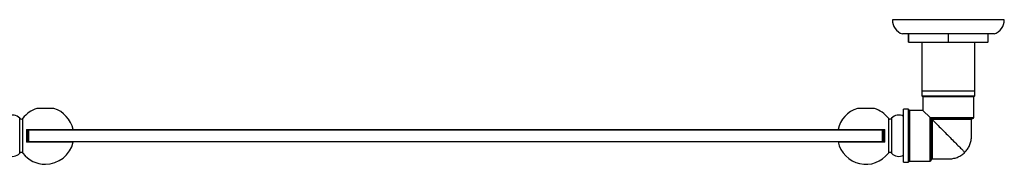
# Model space of a CAD drawing. Units: millimetres. Extents: x 3 to 2496, y 5 to 2495.
# Drawn here: x 1039 to 1523, y 480 to 551 of the extents above; entities that cross this region are included whole.
import ezdxf

# ---------------------------------------------------------------- set-up
doc = ezdxf.new("R2010")
doc.units = ezdxf.units.MM

msp = doc.modelspace()

# ---------------------------------------------------------------- linework, layer by layer
at = {"color": 7, "linetype": 'Continuous', "lineweight": 25}
for p, q in [((1495.25, 551.1), (1467.75, 551.1)), ((1522.75, 551.1), (1495.25, 551.1)), ((1475.75, 544.1), (1472.75, 544.1)), ((1475.77, 544.1), (1475.75, 544.1)), ((1475.75, 544.1), (1475.75, 540.1)), ((1495.22, 544.1), (1475.77, 544.1)), ((1475.77, 540.1), (1475.77, 544.1)), ((1495.27, 544.1), (1495.22, 544.1)), ((1495.22, 544.1), (1495.22, 540.1)), ((1514.72, 544.1), (1495.27, 544.1)), ((1495.27, 540.1), (1495.27, 544.1)), ((1514.75, 544.1), (1514.72, 544.1)), ((1514.72, 544.1), (1514.72, 540.1)), ((1517.75, 544.1), (1514.75, 544.1)), ((1514.75, 540.1), (1514.75, 544.1)), ((1475.77, 540.1), (1475.75, 540.1)), ((1475.77, 540.1), (1495.22, 540.1)), ((1482.3, 540.1), (1482.3, 516.2)), ((1495.27, 540.1), (1495.22, 540.1)), ((1495.27, 540.1), (1514.72, 540.1)), ((1508.2, 516.2), (1508.2, 540.1)), ((1514.75, 540.1), (1514.72, 540.1)), ((1482.25, 516.2), (1482.25, 513.7)), ((1482.25, 516.2), (1508.25, 516.2)), ((1482.25, 513.7), (1508.25, 513.7)), ((1482.8, 513.2), (1482.8, 506.65)), ((1507.7, 513.2), (1482.8, 513.2)), ((1507.7, 503.2), (1507.7, 513.2)), ((1508.25, 513.7), (1508.25, 516.2)), ((1055.93, 507.56), (1047.57, 507.56)), ((1458.93, 507.56), (1450.57, 507.56)), ((1475.75, 507.2), (1473.25, 507.2)), ((1473.25, 481.2), (1473.25, 507.2)), ((1475.75, 481.2), (1475.75, 507.2)), ((1482.8, 506.65), (1476.25, 506.65)), ((1476.25, 506.65), (1476.25, 481.75)), ((1482.8, 506.65), (1486.28, 503.16)), ((1489.12, 503.2), (1507.7, 503.2)), ((1039.14, 485.65), (1039.14, 502.74)), ((1040.69, 485.61), (1040.69, 502.78)), ((1465.8, 502.78), (1465.8, 494.2)), ((1467.35, 502.74), (1467.35, 494.2)), ((1486.25, 481.75), (1486.25, 500.32)), ((1486.75, 500.07), (1486.75, 482.25)), ((1507.2, 502.7), (1489.37, 502.7)), ((1042.5, 497.27), (1065.4, 497.27)), ((1042.5, 497.27), (1042.5, 491.12)), ((1043.25, 496.95), (1043.5, 497.2)), ((1043.25, 491.45), (1043.25, 496.95)), ((1043.5, 496.95), (1043.25, 496.95)), ((1043.5, 496.95), (1043.5, 497.2)), ((1043.5, 497.2), (1463, 497.2)), ((1043.5, 496.95), (1043.5, 491.45)), ((1463, 496.95), (1043.5, 496.95)), ((1441.09, 497.27), (1464, 497.27)), ((1463, 497.2), (1463, 496.95)), ((1463, 497.2), (1463.25, 496.95)), ((1463, 491.45), (1463, 496.95)), ((1463.25, 496.95), (1463, 496.95)), ((1463.25, 496.95), (1463.25, 491.45)), ((1464, 491.12), (1464, 497.27)), ((1465.8, 494.2), (1465.8, 485.61)), ((1467.35, 494.2), (1467.35, 485.65)), ((1065.4, 491.12), (1042.5, 491.12)), ((1043.5, 491.45), (1043.25, 491.45)), ((1043.5, 491.2), (1043.25, 491.45)), ((1043.5, 491.45), (1463, 491.45)), ((1043.5, 491.2), (1043.5, 491.45)), ((1463, 491.2), (1043.5, 491.2)), ((1464, 491.12), (1441.09, 491.12)), ((1463.25, 491.45), (1463, 491.2)), ((1463, 491.45), (1463, 491.2)), ((1463.25, 491.45), (1463, 491.45)), ((1473.25, 481.2), (1475.75, 481.2)), ((1476.25, 481.75), (1486.25, 481.75))]:
    msp.add_line(p, q, dxfattribs=at)
at = {"color": 7, "linetype": 'Continuous', "lineweight": 25, "flags": 128}
for points in [[(1489.37, 502.7), (1489.32, 502.71), (1489.27, 502.73), (1489.23, 502.78), (1489.19, 502.84), (1489.16, 502.92), (1489.14, 503), (1489.13, 503.1), (1489.12, 503.2)], [(1486.25, 500.32), (1486.34, 500.32), (1486.44, 500.3), (1486.52, 500.28), (1486.6, 500.25), (1486.66, 500.21), (1486.71, 500.17), (1486.74, 500.12), (1486.75, 500.07)], [(1506.55, 502.2), (1506.55, 502.2), (1506.17, 502.2), (1505.35, 502.2), (1503.04, 502.2), (1499.93, 502.2), (1496.21, 502.2), (1494.3, 502.2), (1492.37, 502.19), (1490.18, 502.16), (1488.08, 502.12), (1487.34, 502.11), (1487.34, 502.11), (1487.34, 502.11)]]:
    msp.add_lwpolyline(points, dxfattribs=at)
at = {"color": 7, "linetype": 'Continuous', "lineweight": 25}
for centre, radius, start, end in [((1475.15, 551.1), 7.4, 180, 251.0754), ((1515.35, 551.1), 7.4, 288.9246, 0), ((1482.3, 513.2), 0.5, 0, 90), ((1508.2, 513.2), 0.5, 90, 180), ((1035.62, 499.68), 4.67, 40.9824, 120.6062), ((1051.75, 494.2), 14, 107.3736, 142.1691), ((1051.75, 494.2), 14, 12.6881, 72.6264), ((1454.75, 494.2), 14, 107.3736, 167.3119), ((1454.75, 494.2), 14, 37.8309, 72.6264), ((1470.87, 499.68), 4.67, 59.3938, 139.0176), ((1476.25, 507.15), 0.5, 180, 270), ((1507.2, 503.2), 0.5, 270, 0), ((1039.9, 503.4), 1, 220.9824, 322.1691), ((1466.59, 503.4), 1, 217.8309, 319.0176), ((1507.1, 502.2), 0.5, 90.1321, 180.8701), ((1051.75, 494.2), 14, 270, 347.3119), ((1454.75, 494.2), 14, 192.6881, 322.1691), ((1035.62, 488.71), 4.67, 239.3938, 319.0176), ((1039.9, 485), 1, 37.8309, 139.0176), ((1051.75, 494.2), 14, 217.8309, 270), ((1466.59, 485), 1, 40.9824, 142.1691), ((1470.87, 488.71), 4.67, 220.9824, 300.6062), ((1476.25, 481.25), 0.5, 90, 180), ((1486.25, 482.25), 0.5, 270, 0), ((1487.25, 482.35), 0.5, 90.8846, 179.8679)]:
    msp.add_arc(centre, radius, start, end, dxfattribs=at)
for points, knots in [([(1486.25, 500.32), (1486.25, 500.91), (1486.25, 501.94), (1486.27, 502.8), (1486.28, 503.16)], [0, 0, 0, 0, 0.580128, 1, 1, 1, 1]), ([(1486.28, 503.16), (1486.64, 503.17), (1487.5, 503.19), (1488.53, 503.19), (1489.12, 503.2)], [0, 0, 0, 0, 0.419872, 1, 1, 1, 1]), ([(1486.28, 503.16), (1486.33, 503.11), (1486.41, 503.03), (1486.53, 502.91), (1486.62, 502.82), (1486.69, 502.76), (1486.73, 502.71), (1486.75, 502.69), (1486.76, 502.68)], [0, 0, 0, 0, 0.296584, 0.503844, 0.642118, 0.754663, 0.877772, 1, 1, 1, 1]), ([(1486.76, 502.68), (1486.76, 502.38), (1486.75, 501.58), (1486.75, 500.66), (1486.75, 500.07)], [0, 0, 0, 0, 0.369612, 1, 1, 1, 1]), ([(1489.37, 502.7), (1488.79, 502.7), (1487.86, 502.69), (1487.06, 502.69), (1486.76, 502.68)], [0, 0, 0, 0, 0.630388, 1, 1, 1, 1]), ([(1486.76, 502.68), (1486.76, 502.68), (1486.77, 502.67), (1486.79, 502.65), (1486.84, 502.61), (1486.91, 502.53), (1487.01, 502.43), (1487.16, 502.28), (1487.26, 502.18), (1487.34, 502.11)], [0, 0, 0, 0, 0.010561, 0.1064569, 0.2059545, 0.3051646, 0.4648252, 0.6230041, 1, 1, 1, 1]), ([(1487.34, 502.11), (1487.34, 502.11), (1487.33, 502.09), (1487.33, 501.52), (1487.3, 500.29), (1487.26, 497.85), (1487.24, 494.64), (1487.25, 490.77), (1487.24, 487.3), (1487.24, 484.62), (1487.25, 483.31), (1487.25, 482.86), (1487.25, 482.88), (1487.25, 482.89)], [0, 0, 0, 0, 0.000002, 0.002688, 0.082389, 0.164137, 0.306758, 0.452476, 0.600386, 0.746502, 0.88752, 0.960419, 1, 1, 1, 1]), ([(1487.34, 502.11), (1487.96, 501.49), (1489.21, 500.23), (1491.38, 498.07), (1493.71, 495.73), (1496.12, 493.32), (1498.45, 491), (1500.48, 488.96), (1502.06, 487.38), (1503.15, 486.29), (1503.3, 486.14), (1503.37, 486.07)], [0, 0, 0, 0, 0.106117, 0.21484, 0.324923, 0.445852, 0.564979, 0.680675, 0.791696, 0.897682, 1, 1, 1, 1]), ([(1503.37, 486.07), (1503.83, 486.58), (1504.74, 487.59), (1505.73, 489.42), (1506.41, 491.41), (1506.7, 494.29), (1506.56, 497.93), (1506.58, 500.87), (1506.6, 502.33)], [0, 0, 0, 0, 0.119158, 0.239109, 0.360898, 0.486052, 0.742996, 1, 1, 1, 1]), ([(1487.11, 482.85), (1488.58, 482.86), (1491.51, 482.88), (1495.15, 482.74), (1498.03, 483.04), (1500.02, 483.71), (1501.85, 484.7), (1502.87, 485.61), (1503.37, 486.07)], [0, 0, 0, 0, 0.257004, 0.513948, 0.639102, 0.760891, 0.880842, 1, 1, 1, 1])]:
    msp.add_open_spline(points, degree=3, knots=knots, dxfattribs=at)

doc.saveas('drawing.dxf')
